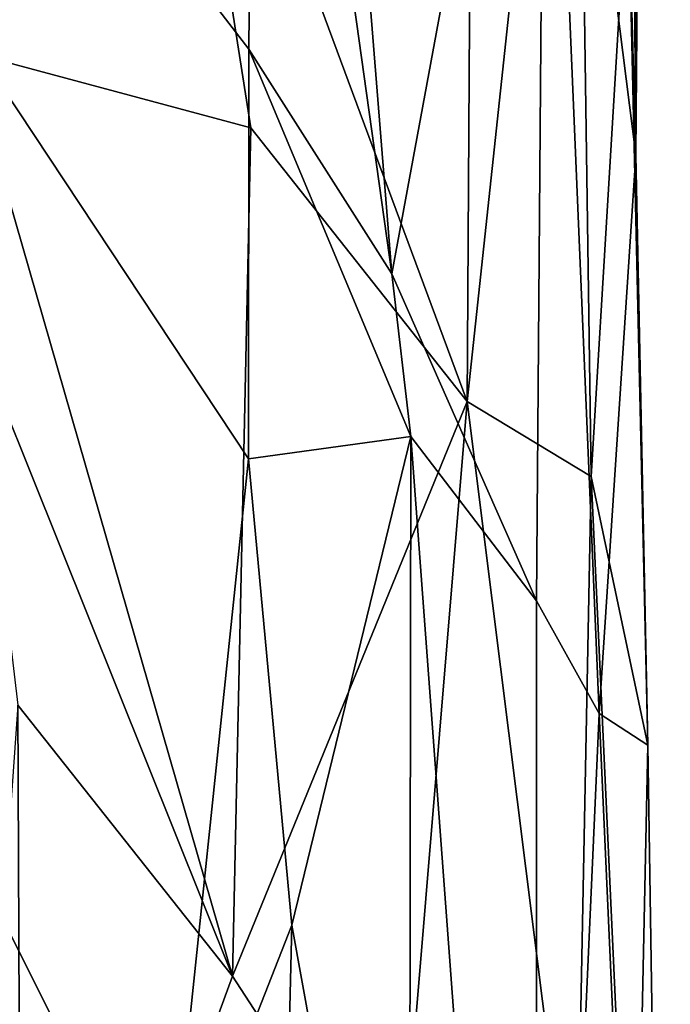
# Model space of a CAD drawing. Units: metres. Extents: x 24.5 to 33.39, y -4.01 to 3.69.
# Drawn here: x 32.97 to 33.37, y 1.22 to 1.83 of the extents above; entities that cross this region are included whole.
import ezdxf

# ---------------------------------------------------------------- set-up
doc = ezdxf.new("R2010")
doc.units = ezdxf.units.M

msp = doc.modelspace()

# ---------------------------------------------------------------- linework, layer by layer
at = {"layer": '1'}
for points in [[(32.2362, -1.03692, -1.54399), (31.9114, 3.3649, -1.54408), (33.05776, 1.07527, -1.53747)], [(33.10859, 1.80986, -1.53252), (31.9114, 3.3649, -1.54408), (33.1126, 2.26908, -1.53026)], [(33.10836, 1.5583, -1.53201), (31.9114, 3.3649, -1.54408), (33.10859, 1.80986, -1.53252)], [(33.05776, 1.07527, -1.53747), (31.9114, 3.3649, -1.54408), (33.10836, 1.5583, -1.53201)], [(33.34637, 1.7448, -1.0273), (33.3405, 2.50998, -1.1017), (33.34591, 3.15596, -0.90896)], [(33.34637, 1.7448, -1.0273), (33.34591, 3.15596, -0.90896), (33.35, 2.20473, -0.83565)], [(33.2908, 2.183, -1.29242), (33.3405, 2.50998, -1.1017), (33.34637, 1.7448, -1.0273)], [(33.1126, 2.26908, -1.53026), (33.13602, 2.42416, -1.5249), (33.19636, 1.67186, -1.45334)], [(33.19636, 1.67186, -1.45334), (33.13602, 2.42416, -1.5249), (33.2908, 2.183, -1.29242)], [(33.10859, 1.80986, -1.53252), (33.1126, 2.26908, -1.53026), (33.19636, 1.67186, -1.45334)], [(33.24653, 2.19269, -0.54222), (33.24278, 1.59339, -0.51109), (33.30935, 2.21372, -0.65538)], [(33.30935, 2.21372, -0.65538), (33.24278, 1.59339, -0.51109), (33.31888, 1.54745, -0.66887)], [(33.30935, 2.21372, -0.65538), (33.31888, 1.54745, -0.66887), (33.34143, 1.92102, -0.76179)], [(33.34143, 1.92102, -0.76179), (33.34637, 1.7448, -1.0273), (33.35, 2.20473, -0.83565)], [(33.05824, 2.09071, -0.34683), (33.24278, 1.59339, -0.51109), (33.24653, 2.19269, -0.54222)], [(33.28528, 1.47108, -1.30044), (33.19636, 1.67186, -1.45334), (33.2908, 2.183, -1.29242)], [(33.28528, 1.47108, -1.30044), (33.2908, 2.183, -1.29242), (33.32392, 1.40185, -1.18411)], [(33.32392, 1.40185, -1.18411), (33.2908, 2.183, -1.29242), (33.34637, 1.7448, -1.0273)], [(32.93273, 1.86466, -0.26399), (32.93491, 1.80843, -0.26231), (33.05824, 2.09071, -0.34683)], [(33.05824, 2.09071, -0.34683), (32.93491, 1.80843, -0.26231), (33.1098, 1.76148, -0.38719)], [(33.05824, 2.09071, -0.34683), (33.1098, 1.76148, -0.38719), (33.24278, 1.59339, -0.51109)], [(33.34143, 1.92102, -0.76179), (33.31888, 1.54745, -0.66887), (33.35381, 1.38244, -0.9306)], [(33.34143, 1.92102, -0.76179), (33.35381, 1.38244, -0.9306), (33.34637, 1.7448, -1.0273)], [(32.93491, 1.80843, -0.26231), (32.93904, 1.63724, -0.26459), (33.09846, 1.24054, -0.35775)], [(32.93491, 1.80843, -0.26231), (33.09846, 1.24054, -0.35775), (33.1098, 1.76148, -0.38719)], [(33.10836, 1.5583, -1.53201), (33.10859, 1.80986, -1.53252), (33.20812, 1.57202, -1.43905)], [(33.10859, 1.80986, -1.53252), (33.19636, 1.67186, -1.45334), (33.20812, 1.57202, -1.43905)], [(33.1098, 1.76148, -0.38719), (33.09846, 1.24054, -0.35775), (33.24278, 1.59339, -0.51109)], [(33.32392, 1.40185, -1.18411), (33.34637, 1.7448, -1.0273), (33.35381, 1.38244, -0.9306)], [(33.20812, 1.57202, -1.43905), (33.19636, 1.67186, -1.45334), (33.28528, 1.47108, -1.30044)], [(32.93904, 1.63724, -0.26459), (32.96651, 1.40694, -0.28288), (33.09846, 1.24054, -0.35775)], [(33.24278, 1.59339, -0.51109), (33.09846, 1.24054, -0.35775), (33.20039, 1.08402, -0.44341)], [(33.24278, 1.59339, -0.51109), (33.20039, 1.08402, -0.44341), (33.3096, 1.06233, -0.62698)], [(33.24278, 1.59339, -0.51109), (33.3096, 1.06233, -0.62698), (33.31888, 1.54745, -0.66887)], [(33.13493, 1.27193, -1.51964), (33.10836, 1.5583, -1.53201), (33.20812, 1.57202, -1.43905)], [(33.13493, 1.27193, -1.51964), (33.20812, 1.57202, -1.43905), (33.20704, 0.87445, -1.45397)], [(33.20704, 0.87445, -1.45397), (33.20812, 1.57202, -1.43905), (33.2852, 0.53689, -1.33385)], [(33.2852, 0.53689, -1.33385), (33.20812, 1.57202, -1.43905), (33.28528, 1.47108, -1.30044)], [(33.05776, 1.07527, -1.53747), (33.10836, 1.5583, -1.53201), (33.13493, 1.27193, -1.51964)], [(33.31888, 1.54745, -0.66887), (33.3096, 1.06233, -0.62698), (33.36761, 0.49543, -0.80291)], [(33.31888, 1.54745, -0.66887), (33.36761, 0.49543, -0.80291), (33.35381, 1.38244, -0.9306)], [(33.2852, 0.53689, -1.33385), (33.28528, 1.47108, -1.30044), (33.32392, 1.40185, -1.18411)], [(32.96651, 1.40694, -0.28288), (32.93625, 0.97949, -0.26572), (32.96891, 0.88674, -0.27548)], [(32.96651, 1.40694, -0.28288), (32.96891, 0.88674, -0.27548), (33.09846, 1.24054, -0.35775)], [(33.2852, 0.53689, -1.33385), (33.32392, 1.40185, -1.18411), (33.34462, 0.94344, -1.13212)], [(33.34462, 0.94344, -1.13212), (33.32392, 1.40185, -1.18411), (33.35381, 1.38244, -0.9306)], [(33.34462, 0.94344, -1.13212), (33.35381, 1.38244, -0.9306), (33.36761, 0.49543, -0.80291)], [(33.05776, 1.07527, -1.53747), (33.13493, 1.27193, -1.51964), (33.12607, 0.90088, -1.5261)], [(33.20704, 0.87445, -1.45397), (33.12607, 0.90088, -1.5261), (33.13493, 1.27193, -1.51964)], [(33.09846, 1.24054, -0.35775), (32.96891, 0.88674, -0.27548), (33.20039, 1.08402, -0.44341)]]:
    msp.add_3dface(points, dxfattribs=at)

doc.saveas('drawing.dxf')
